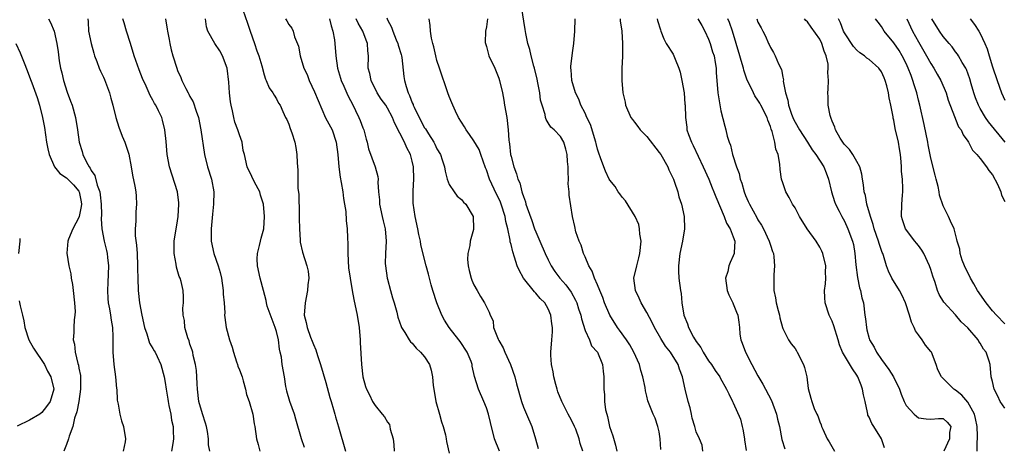
# Model space of a CAD drawing. Units: inches. Extents: x 2556000 to 2559000, y 1554000 to 1557000.
# Drawn here: x 2557533 to 2557693, y 1554428 to 1554497 of the extents above; entities that cross this region are included whole.
import ezdxf

# ---------------------------------------------------------------- set-up
doc = ezdxf.new("R2010")
doc.units = ezdxf.units.IN
doc.header["$MEASUREMENT"] = 0
doc.layers.add('LD25561554_2ft', color=161, linetype='Continuous')

msp = doc.modelspace()

# ---------------------------------------------------------------- linework, layer by layer
at = {"layer": 'LD25561554_2ft'}
for points, elevation in [([(2557569.54, 1554498.46), (2557570.29, 1554496.29), (2557570.76, 1554495), (2557571.46, 1554493), (2557571.82, 1554491.82), (2557572.16, 1554491), (2557572.65, 1554489.35), (2557573, 1554487.94), (2557573.22, 1554487.22), (2557573.34, 1554487), (2557573.81, 1554485.81), (2557574.41, 1554485), (2557574.62, 1554484.62), (2557575, 1554484.01), (2557575.35, 1554483.35), (2557575.61, 1554483), (2557576.04, 1554481.96), (2557576.49, 1554481), (2557576.68, 1554480.68), (2557577, 1554479.94), (2557577.21, 1554479.21), (2557577.47, 1554478.53), (2557577.99, 1554477), (2557578.16, 1554476.16), (2557578.33, 1554475), (2557578.34, 1554473.66), (2557578.46, 1554472.46), (2557578.48, 1554469.52), (2557578.61, 1554468.61), (2557578.67, 1554465.33), (2557578.7, 1554465), (2557578.69, 1554464.69), (2557578.73, 1554463), (2557578.86, 1554461.14), (2557578.85, 1554460.85), (2557579.21, 1554459.21), (2557579.93, 1554457), (2557580.13, 1554456.13), (2557580.24, 1554455), (2557580.1, 1554453.9), (2557580.06, 1554453), (2557579.63, 1554451), (2557579.5, 1554449), (2557579.83, 1554447.83), (2557579.99, 1554447), (2557580.54, 1554445.46), (2557580.8, 1554444.8), (2557581, 1554444.24), (2557581.38, 1554443.38), (2557581.48, 1554443), (2557581.69, 1554442.31), (2557582.14, 1554441), (2557583, 1554438.1), (2557583.66, 1554435.66), (2557583.85, 1554435), (2557584.26, 1554433.74), (2557584.47, 1554433), (2557584.56, 1554432.56), (2557585.07, 1554430.93), (2557586.18, 1554427)], 7186), ([(2557637.24, 1554427.24), (2557637.16, 1554429), (2557637, 1554430.11), (2557636.8, 1554431), (2557636.34, 1554432.34), (2557636.01, 1554433), (2557635.39, 1554434.61), (2557635.15, 1554435.15), (2557635, 1554435.87), (2557634.77, 1554436.77), (2557634.72, 1554437.28), (2557634.37, 1554439), (2557634.04, 1554440.04), (2557633.79, 1554441), (2557632.9, 1554443), (2557632.22, 1554444.22), (2557631.72, 1554445), (2557630.58, 1554446.58), (2557630.25, 1554447), (2557628.98, 1554448.98), (2557628.16, 1554451), (2557627.85, 1554451.85), (2557627.38, 1554453), (2557627, 1554453.91), (2557626.51, 1554455), (2557626.14, 1554456.14), (2557625.62, 1554457), (2557625, 1554458.47), (2557624.75, 1554459), (2557624.36, 1554460.36), (2557624.01, 1554461), (2557623.5, 1554462.5), (2557623.34, 1554463.34), (2557622.94, 1554465), (2557622.42, 1554468.42), (2557622.4, 1554469), (2557622.27, 1554470.27), (2557622.29, 1554471), (2557622.23, 1554472.23), (2557622.23, 1554473), (2557622.14, 1554473.86), (2557622.09, 1554475), (2557621.89, 1554475.89), (2557621.54, 1554477), (2557621, 1554477.93), (2557619.98, 1554479), (2557619.43, 1554479.43), (2557619, 1554480.16), (2557618.67, 1554480.67), (2557618.58, 1554481), (2557618.51, 1554481.49), (2557618.02, 1554483), (2557617.79, 1554483.79), (2557617.67, 1554485), (2557617.36, 1554486.64), (2557617.23, 1554487.23), (2557616.78, 1554489), (2557616.69, 1554489.31), (2557616.25, 1554491), (2557616.02, 1554492.02), (2557615.73, 1554493), (2557615.39, 1554494.61), (2557615.28, 1554495.28), (2557614.72, 1554499)], 7172), ([(2557538.06, 1554497), (2557538.38, 1554496.38), (2557538.99, 1554495), (2557539.42, 1554493), (2557539.64, 1554491.64), (2557539.81, 1554490.19), (2557540.03, 1554489), (2557540.24, 1554488.24), (2557540.49, 1554487), (2557541.09, 1554485.09), (2557541.66, 1554483.66), (2557541.9, 1554483), (2557542.46, 1554481), (2557542.78, 1554479), (2557543.06, 1554477), (2557543.52, 1554475.52), (2557543.66, 1554475), (2557544.24, 1554473.76), (2557544.67, 1554473), (2557544.83, 1554472.83), (2557545, 1554472.45), (2557545.61, 1554471.61), (2557545.96, 1554470.04), (2557546.38, 1554469), (2557546.47, 1554468.47), (2557546.61, 1554467), (2557546.68, 1554465.32), (2557546.62, 1554464.62), (2557546.74, 1554463), (2557547.1, 1554461), (2557547.5, 1554459.5), (2557547.6, 1554459), (2557547.65, 1554458.35), (2557547.82, 1554457), (2557547.71, 1554454.29), (2557547.63, 1554453), (2557547.69, 1554451.69), (2557547.76, 1554451), (2557547.95, 1554450.05), (2557548.11, 1554449), (2557548.21, 1554448.21), (2557548.46, 1554447), (2557548.52, 1554445.48), (2557548.52, 1554444.52), (2557548.49, 1554443), (2557548.69, 1554441), (2557548.96, 1554439), (2557549.11, 1554437.11), (2557549.13, 1554437), (2557549.22, 1554435.22), (2557549.39, 1554434.61), (2557549.64, 1554433), (2557549.9, 1554431.9), (2557550.24, 1554431), (2557550.57, 1554429), (2557550.49, 1554428.49), (2557550.15, 1554427)], 7196), ([(2557544.44, 1554497), (2557544.49, 1554496.49), (2557544.57, 1554495), (2557544.97, 1554492.97), (2557545.41, 1554491.41), (2557545.55, 1554491), (2557545.91, 1554490.09), (2557546.3, 1554489), (2557546.51, 1554488.51), (2557547, 1554487.54), (2557547.17, 1554487.17), (2557547.95, 1554485), (2557548.16, 1554484.16), (2557548.49, 1554483), (2557549, 1554481), (2557549.45, 1554479.45), (2557549.99, 1554477.99), (2557550.42, 1554477), (2557551.07, 1554475.07), (2557551.47, 1554473), (2557551.69, 1554471.69), (2557552.09, 1554469.91), (2557552.24, 1554469), (2557552.27, 1554468.27), (2557552.36, 1554467), (2557552.24, 1554465.76), (2557552.21, 1554465), (2557552.23, 1554464.23), (2557552.11, 1554463), (2557552.13, 1554461.87), (2557552.33, 1554460.33), (2557552.42, 1554459), (2557552.52, 1554457), (2557552.51, 1554456.51), (2557552.54, 1554455), (2557552.6, 1554453), (2557552.81, 1554451), (2557553.18, 1554449), (2557553.64, 1554447), (2557554.02, 1554445.98), (2557554.45, 1554444.45), (2557555, 1554443.61), (2557555.21, 1554443.21), (2557555.36, 1554443), (2557555.68, 1554442.32), (2557556.27, 1554441), (2557556.81, 1554439), (2557557, 1554438.08), (2557557.16, 1554437), (2557557.42, 1554435.42), (2557557.46, 1554435), (2557557.6, 1554434.4), (2557557.88, 1554433), (2557558.03, 1554432.03), (2557558.3, 1554431), (2557558.29, 1554430.29), (2557558.35, 1554429), (2557558.2, 1554428.2), (2557558, 1554427)], 7194), ([(2557564.19, 1554427), (2557564.01, 1554428.01), (2557564, 1554429), (2557563.81, 1554430.19), (2557563.66, 1554431), (2557563.53, 1554431.53), (2557563, 1554433.05), (2557562.44, 1554435), (2557562.21, 1554437), (2557562.14, 1554437.86), (2557562.12, 1554439), (2557562.07, 1554440.07), (2557561.91, 1554441), (2557561.53, 1554442.47), (2557561.44, 1554443), (2557561.34, 1554443.34), (2557561, 1554444.3), (2557560.85, 1554444.85), (2557560.65, 1554445.35), (2557560.19, 1554447), (2557560.12, 1554448.12), (2557559.92, 1554449), (2557559.85, 1554450.15), (2557559.93, 1554451), (2557559.96, 1554451.96), (2557559.89, 1554453), (2557559.56, 1554454.44), (2557559.4, 1554455), (2557559.26, 1554455.26), (2557558.8, 1554456.8), (2557558.74, 1554457.26), (2557558.42, 1554459), (2557558.46, 1554461), (2557559, 1554464.26), (2557559.1, 1554465), (2557559.19, 1554467), (2557559.18, 1554467.18), (2557558.96, 1554469), (2557557.69, 1554473), (2557557.32, 1554475), (2557557.13, 1554477.13), (2557556.94, 1554479), (2557556.57, 1554480.57), (2557556.42, 1554481), (2557555.91, 1554482.09), (2557555.46, 1554483), (2557555.27, 1554483.27), (2557555, 1554483.84), (2557554.56, 1554484.56), (2557553.92, 1554486.08), (2557553.31, 1554487.31), (2557552.75, 1554488.75), (2557551.96, 1554491), (2557551.34, 1554493), (2557550.69, 1554495), (2557550.34, 1554496.34), (2557550.13, 1554497)], 7192), ([(2557557.01, 1554497), (2557557.3, 1554495.3), (2557557.34, 1554495), (2557557.62, 1554493.62), (2557557.73, 1554493), (2557557.97, 1554491.97), (2557558.24, 1554491), (2557558.86, 1554489), (2557559, 1554488.62), (2557559.51, 1554487.51), (2557559.7, 1554487), (2557560.32, 1554485.68), (2557560.69, 1554485), (2557560.81, 1554484.81), (2557561, 1554484.41), (2557561.54, 1554483.54), (2557561.99, 1554482.01), (2557562.37, 1554481), (2557562.76, 1554479), (2557563.36, 1554475), (2557563.86, 1554473), (2557564.49, 1554471), (2557564.85, 1554469), (2557564.82, 1554467), (2557564.63, 1554465.37), (2557564.41, 1554463), (2557564.45, 1554461), (2557564.88, 1554459), (2557565.56, 1554457), (2557565.9, 1554455.9), (2557566.09, 1554455), (2557566.38, 1554453), (2557566.39, 1554452.39), (2557566.51, 1554451), (2557566.62, 1554449.38), (2557566.61, 1554449), (2557566.63, 1554448.63), (2557566.87, 1554447), (2557567.42, 1554445), (2557567.82, 1554443.82), (2557568.03, 1554443), (2557568.56, 1554441.44), (2557568.69, 1554441), (2557568.74, 1554440.74), (2557569, 1554440.15), (2557569.43, 1554439), (2557569.64, 1554438.36), (2557570.01, 1554437), (2557570.17, 1554436.17), (2557570.57, 1554435), (2557571.17, 1554433), (2557571.39, 1554431.39), (2557571.5, 1554431), (2557571.76, 1554429), (2557572.04, 1554428.04), (2557572.3, 1554427)], 7190), ([(2557579.56, 1554427.56), (2557579.06, 1554429), (2557578.17, 1554432.17), (2557577.91, 1554433), (2557577.18, 1554435), (2557576.71, 1554436.71), (2557576.62, 1554437), (2557576.52, 1554437.48), (2557576.29, 1554439), (2557575.95, 1554441), (2557575.8, 1554442.2), (2557575.62, 1554443), (2557575.48, 1554443.48), (2557575.32, 1554445), (2557575, 1554446.37), (2557574.85, 1554446.85), (2557574.82, 1554447), (2557574.29, 1554448.29), (2557573.52, 1554450.48), (2557573.38, 1554451), (2557573.36, 1554451.36), (2557572.88, 1554453), (2557572.36, 1554455), (2557571.93, 1554457), (2557571.87, 1554458.13), (2557571.91, 1554459), (2557572.28, 1554460.28), (2557572.41, 1554461), (2557572.53, 1554461.47), (2557572.98, 1554463), (2557573.09, 1554465), (2557572.89, 1554467), (2557572.44, 1554468.44), (2557572.3, 1554469), (2557571.45, 1554470.55), (2557571, 1554471.44), (2557570.24, 1554473), (2557569.81, 1554475), (2557569.64, 1554475.64), (2557569.43, 1554477), (2557569, 1554478.21), (2557568.75, 1554479), (2557568.26, 1554480.26), (2557568.1, 1554481), (2557567.89, 1554482.11), (2557567.67, 1554483), (2557567.57, 1554483.57), (2557567.4, 1554485), (2557567.27, 1554486.73), (2557567, 1554489.01), (2557566.27, 1554491), (2557565.81, 1554491.81), (2557565.02, 1554493), (2557563.88, 1554495), (2557563.68, 1554495.68), (2557563.5, 1554497)], 7188), ([(2557576.45, 1554497), (2557576.67, 1554496.67), (2557577, 1554496.08), (2557577.47, 1554495.47), (2557577.7, 1554495), (2557577.94, 1554494.06), (2557578.57, 1554492.58), (2557578.85, 1554491), (2557579.45, 1554489), (2557579.97, 1554487.97), (2557580.33, 1554487), (2557581.19, 1554485.19), (2557581.75, 1554483.75), (2557582.95, 1554480.95), (2557584.01, 1554479), (2557584.7, 1554477), (2557584.94, 1554475), (2557585.11, 1554473), (2557585.34, 1554471.34), (2557585.51, 1554470.49), (2557585.74, 1554469), (2557585.87, 1554467.87), (2557586.02, 1554467), (2557586.22, 1554465.78), (2557586.32, 1554464.32), (2557586.47, 1554463), (2557586.5, 1554461.5), (2557586.57, 1554460.57), (2557586.55, 1554459), (2557586.68, 1554456.68), (2557586.93, 1554455), (2557587.26, 1554453), (2557587.54, 1554451.54), (2557588.08, 1554449), (2557588.4, 1554447), (2557588.57, 1554445), (2557588.58, 1554444.58), (2557588.78, 1554441), (2557589, 1554439), (2557589.44, 1554437.44), (2557589.6, 1554437), (2557590.08, 1554436.08), (2557590.58, 1554435), (2557591, 1554434.36), (2557592.12, 1554433), (2557592.53, 1554432.53), (2557593, 1554431.7), (2557593.29, 1554431.29), (2557593.38, 1554431), (2557593.43, 1554430.57), (2557593.89, 1554429), (2557594.03, 1554428.03), (2557594.08, 1554427)], 7184), ([(2557583.58, 1554497), (2557583.84, 1554495.84), (2557584.13, 1554495), (2557584.4, 1554493.6), (2557584.46, 1554493), (2557584.61, 1554491), (2557584.87, 1554489), (2557585.37, 1554487.37), (2557585.48, 1554487), (2557585.91, 1554486.09), (2557586.58, 1554484.58), (2557587, 1554483.78), (2557587.25, 1554483.25), (2557588.37, 1554481), (2557588.55, 1554480.55), (2557589, 1554479.36), (2557589.15, 1554479), (2557589.52, 1554477.52), (2557589.69, 1554477), (2557589.92, 1554475.92), (2557591.01, 1554473), (2557591.43, 1554471.43), (2557591.47, 1554471), (2557591.44, 1554470.56), (2557591.54, 1554469), (2557591.68, 1554467.68), (2557591.71, 1554467), (2557592.15, 1554465), (2557592.29, 1554464.29), (2557592.6, 1554463), (2557592.77, 1554461), (2557592.66, 1554459), (2557592.64, 1554457.36), (2557592.66, 1554457), (2557592.96, 1554455), (2557593, 1554454.84), (2557593.5, 1554453), (2557593.8, 1554451.8), (2557594.06, 1554451), (2557594.5, 1554449.5), (2557594.68, 1554448.68), (2557595.18, 1554447.18), (2557595.28, 1554447), (2557595.8, 1554446.2), (2557596.49, 1554445), (2557596.71, 1554444.71), (2557597, 1554444.47), (2557597.64, 1554443.64), (2557598.34, 1554443), (2557599, 1554442.27), (2557599.79, 1554441), (2557600.08, 1554440.08), (2557600.3, 1554439), (2557600.41, 1554437.59), (2557600.48, 1554437), (2557600.82, 1554435), (2557601.41, 1554433), (2557601.75, 1554431.75), (2557602.01, 1554431), (2557602.39, 1554429.61), (2557602.5, 1554429), (2557602.53, 1554428.53), (2557603, 1554426.67)], 7182), ([(2557611.11, 1554427), (2557610.32, 1554429), (2557609.65, 1554431.65), (2557609.34, 1554433), (2557609, 1554434.02), (2557608.61, 1554435), (2557607.73, 1554437), (2557607.1, 1554439.1), (2557606.73, 1554440.73), (2557606.7, 1554441), (2557606.52, 1554441.48), (2557605.88, 1554443), (2557604.74, 1554444.74), (2557604.56, 1554445), (2557603, 1554447), (2557602.22, 1554448.22), (2557601.81, 1554449), (2557601, 1554451), (2557600.35, 1554453), (2557600.07, 1554453.93), (2557599.79, 1554455), (2557599.64, 1554455.64), (2557599.26, 1554457), (2557598.41, 1554460.41), (2557598.33, 1554461), (2557598.07, 1554462.07), (2557597.9, 1554463), (2557597.47, 1554465), (2557597.16, 1554467.16), (2557597.13, 1554469.13), (2557597.25, 1554471), (2557597.21, 1554473), (2557597, 1554473.92), (2557596.71, 1554475), (2557596.11, 1554476.11), (2557595.72, 1554477), (2557595, 1554478.48), (2557594.14, 1554480.14), (2557593.82, 1554481), (2557593, 1554482.53), (2557592.7, 1554483), (2557591.98, 1554483.98), (2557591.31, 1554485), (2557590.32, 1554487), (2557590.11, 1554488.11), (2557589.86, 1554489), (2557589.9, 1554491), (2557589.8, 1554491.8), (2557589.76, 1554493), (2557589.53, 1554493.53), (2557589.01, 1554495), (2557588.26, 1554496.26), (2557587.9, 1554497)], 7180), ([(2557592.87, 1554497.13), (2557593, 1554496.84), (2557593.64, 1554495.64), (2557593.84, 1554495), (2557594.42, 1554493.58), (2557594.68, 1554493), (2557594.74, 1554492.74), (2557595.2, 1554491.2), (2557595.25, 1554491), (2557595.3, 1554490.7), (2557595.63, 1554487.63), (2557595.72, 1554487), (2557595.99, 1554486.01), (2557596.35, 1554485), (2557596.58, 1554484.58), (2557597, 1554483.41), (2557597.13, 1554483.13), (2557597.17, 1554483), (2557597.3, 1554482.7), (2557598.12, 1554481), (2557599, 1554479.36), (2557599.15, 1554479.15), (2557599.62, 1554478.38), (2557600.52, 1554477), (2557600.68, 1554476.68), (2557601, 1554475.94), (2557601.55, 1554475), (2557601.83, 1554474.17), (2557602.2, 1554473), (2557602.31, 1554472.31), (2557602.68, 1554471), (2557603, 1554470.16), (2557603.77, 1554469), (2557604.29, 1554468.29), (2557605, 1554467.73), (2557605.31, 1554467.31), (2557605.66, 1554467), (2557606.89, 1554465), (2557606.92, 1554463), (2557606.9, 1554462.9), (2557606.38, 1554461), (2557606.3, 1554460.3), (2557605.99, 1554459), (2557605.97, 1554458.03), (2557606.03, 1554457), (2557606.21, 1554456.21), (2557606.53, 1554455), (2557606.66, 1554454.66), (2557607, 1554453.89), (2557607.5, 1554453), (2557608.05, 1554452.05), (2557608.72, 1554451), (2557609, 1554450.37), (2557609.48, 1554449.48), (2557609.61, 1554449), (2557610.09, 1554448.09), (2557610.18, 1554447), (2557610.9, 1554445.1), (2557611, 1554444.91), (2557611.73, 1554443.73), (2557611.99, 1554443), (2557612.91, 1554441), (2557613.59, 1554439), (2557613.87, 1554437.87), (2557614.67, 1554435), (2557615, 1554434.13), (2557615.5, 1554433), (2557616.36, 1554431), (2557616.98, 1554428.98), (2557617.39, 1554427.39)], 7178), ([(2557624.61, 1554427), (2557624.2, 1554428.2), (2557624.04, 1554429), (2557623.48, 1554430.52), (2557623.29, 1554431), (2557623, 1554431.58), (2557622.5, 1554432.5), (2557622.27, 1554433), (2557621.23, 1554435), (2557620.59, 1554436.59), (2557620.45, 1554437), (2557620.24, 1554437.76), (2557619.93, 1554439), (2557619.83, 1554439.83), (2557619.58, 1554441), (2557619.47, 1554442.53), (2557619.46, 1554443), (2557619.59, 1554445), (2557619.7, 1554446.3), (2557619.71, 1554447), (2557619.59, 1554447.59), (2557619.47, 1554449), (2557619, 1554450.01), (2557618.45, 1554451), (2557617.72, 1554451.72), (2557617, 1554452.57), (2557616.78, 1554452.78), (2557615.02, 1554455), (2557614.3, 1554456.3), (2557614.02, 1554457), (2557613.58, 1554458.42), (2557613.27, 1554459.27), (2557613, 1554460.46), (2557612.88, 1554460.88), (2557612.86, 1554461.14), (2557612.46, 1554463), (2557612.15, 1554464.15), (2557612.03, 1554465), (2557611.4, 1554467), (2557611.28, 1554467.28), (2557611, 1554467.88), (2557610.62, 1554468.62), (2557609.51, 1554471), (2557609, 1554472.54), (2557608.86, 1554472.86), (2557608.13, 1554475), (2557607.82, 1554475.82), (2557607, 1554477.25), (2557606.28, 1554478.28), (2557605.71, 1554479), (2557605.48, 1554479.48), (2557604.47, 1554481), (2557603.98, 1554482.02), (2557603.55, 1554483), (2557603.41, 1554483.41), (2557603, 1554484.42), (2557602.78, 1554485), (2557601.4, 1554489), (2557601, 1554490.23), (2557600.8, 1554491), (2557600.47, 1554492.47), (2557600.32, 1554493), (2557600.14, 1554493.86), (2557599.95, 1554495), (2557599.89, 1554495.89), (2557599.76, 1554497)], 7176), ([(2557609.17, 1554497), (2557609, 1554495.71), (2557608.87, 1554495), (2557608.83, 1554493.17), (2557608.84, 1554493), (2557609, 1554492.49), (2557609.41, 1554491), (2557610.35, 1554489), (2557611, 1554487.4), (2557611.15, 1554487), (2557611.6, 1554485), (2557611.84, 1554483.84), (2557611.96, 1554483), (2557612.3, 1554481), (2557612.54, 1554479), (2557612.65, 1554477.35), (2557612.7, 1554477), (2557612.76, 1554476.76), (2557612.94, 1554475), (2557613, 1554474.72), (2557613.43, 1554473), (2557613.89, 1554471.89), (2557614.1, 1554471), (2557614.41, 1554470.41), (2557614.74, 1554469), (2557614.83, 1554468.83), (2557615, 1554468.2), (2557615.36, 1554467.36), (2557615.42, 1554467), (2557615.59, 1554466.41), (2557616.35, 1554464.35), (2557616.81, 1554463), (2557617, 1554462.51), (2557617.67, 1554461), (2557618.52, 1554459), (2557619, 1554457.94), (2557619.48, 1554457), (2557620.1, 1554456.1), (2557620.9, 1554455), (2557621.9, 1554453.9), (2557622.74, 1554452.74), (2557623.46, 1554451.46), (2557623.65, 1554451), (2557623.95, 1554450.05), (2557624.3, 1554449), (2557624.42, 1554448.42), (2557625, 1554446.53), (2557625.69, 1554445), (2557626.05, 1554444.05), (2557627.02, 1554443), (2557627.83, 1554441), (2557627.92, 1554439.92), (2557628.04, 1554439), (2557628.03, 1554437), (2557628.13, 1554436.13), (2557628.15, 1554435), (2557628.32, 1554433.68), (2557628.49, 1554433), (2557628.62, 1554432.62), (2557628.97, 1554431), (2557629.47, 1554429.47), (2557629.94, 1554427.94), (2557630.14, 1554427)], 7174), ([(2557644.05, 1554427), (2557643.95, 1554427.95), (2557643.51, 1554429), (2557643, 1554430.14), (2557642.77, 1554431), (2557642.33, 1554432.33), (2557642.23, 1554433), (2557642, 1554434), (2557641.71, 1554435), (2557641.22, 1554437), (2557640.77, 1554439), (2557640.27, 1554440.27), (2557640.05, 1554441), (2557638.85, 1554443), (2557638.01, 1554444.01), (2557637.24, 1554445.24), (2557636.23, 1554447), (2557635.84, 1554447.84), (2557635, 1554449.44), (2557634.06, 1554451), (2557633.74, 1554451.74), (2557633.15, 1554453), (2557632.91, 1554455), (2557633.35, 1554457), (2557633.71, 1554458.28), (2557633.88, 1554459), (2557634.06, 1554461), (2557633.88, 1554462.12), (2557633.83, 1554463), (2557633.7, 1554463.7), (2557633.11, 1554465), (2557631.54, 1554467.54), (2557631, 1554468.12), (2557630.64, 1554468.64), (2557630.36, 1554469), (2557629.85, 1554469.85), (2557629, 1554470.85), (2557628.91, 1554471), (2557628.3, 1554472.3), (2557628.01, 1554473), (2557627.5, 1554474.5), (2557627.22, 1554475.22), (2557627, 1554475.89), (2557626.78, 1554476.78), (2557626.75, 1554477), (2557625.86, 1554479.86), (2557625.3, 1554481), (2557625, 1554481.7), (2557624.33, 1554483), (2557623.99, 1554483.99), (2557623.42, 1554485), (2557622.83, 1554487), (2557622.74, 1554488.74), (2557622.69, 1554489), (2557622.69, 1554489.31), (2557623, 1554491.85), (2557623.17, 1554493), (2557623.32, 1554495), (2557623.38, 1554497)], 7170), ([(2557630.65, 1554497), (2557630.68, 1554496.68), (2557630.96, 1554495), (2557631.06, 1554493), (2557631.05, 1554491.05), (2557631.06, 1554490.94), (2557630.97, 1554488.97), (2557630.93, 1554487), (2557631.09, 1554485), (2557631.47, 1554483.47), (2557631.56, 1554483), (2557632.43, 1554481), (2557632.66, 1554480.66), (2557633, 1554480.27), (2557633.55, 1554479.55), (2557633.93, 1554479), (2557635, 1554477.91), (2557637, 1554475.35), (2557637.24, 1554475), (2557638.38, 1554473), (2557638.55, 1554472.55), (2557639, 1554471.68), (2557639.29, 1554471), (2557639.46, 1554470.53), (2557639.99, 1554469), (2557640.19, 1554468.19), (2557640.6, 1554467), (2557641.03, 1554465), (2557641.12, 1554463), (2557640.79, 1554461), (2557640.32, 1554459), (2557640.11, 1554457), (2557640.12, 1554456.12), (2557640.2, 1554455), (2557640.43, 1554453), (2557640.53, 1554452.53), (2557640.67, 1554451), (2557641, 1554449), (2557641.59, 1554447.59), (2557641.74, 1554447), (2557642.54, 1554445.45), (2557643, 1554444.72), (2557643.75, 1554443.75), (2557644.12, 1554443), (2557645, 1554441.6), (2557645.46, 1554441), (2557646.06, 1554440.06), (2557646.8, 1554439), (2557646.86, 1554438.86), (2557647.89, 1554437), (2557648.27, 1554436.27), (2557648.89, 1554435), (2557649, 1554434.79), (2557650.16, 1554432.16), (2557650.46, 1554431), (2557650.55, 1554430.55), (2557650.83, 1554429), (2557650.83, 1554428.83), (2557651.07, 1554427.07)], 7168), ([(2557636.67, 1554497), (2557636.73, 1554496.73), (2557637.19, 1554495.19), (2557637.29, 1554495), (2557637.76, 1554493.76), (2557638.15, 1554493), (2557639.25, 1554491.25), (2557639.37, 1554491), (2557639.57, 1554490.43), (2557640.2, 1554489), (2557640.37, 1554488.37), (2557640.66, 1554487), (2557641.02, 1554485), (2557641.17, 1554483.17), (2557641.2, 1554483), (2557641.24, 1554481), (2557641.45, 1554479.45), (2557641.49, 1554479), (2557641.76, 1554478.24), (2557642.22, 1554477), (2557642.49, 1554476.49), (2557644.14, 1554473), (2557645.04, 1554471), (2557645.6, 1554469.6), (2557645.85, 1554469), (2557646.17, 1554468.17), (2557647.54, 1554465), (2557647.92, 1554463.92), (2557648.52, 1554463), (2557649, 1554461.71), (2557649.24, 1554461), (2557649.14, 1554459.14), (2557649.15, 1554459), (2557649, 1554458.6), (2557648.47, 1554457.53), (2557648.29, 1554457), (2557648.09, 1554456.09), (2557647.75, 1554455), (2557648.02, 1554453), (2557648.28, 1554452.28), (2557648.92, 1554451), (2557649, 1554450.82), (2557649.51, 1554449.51), (2557649.72, 1554449), (2557649.89, 1554447.89), (2557650, 1554447), (2557650.08, 1554445.92), (2557650.22, 1554445), (2557650.46, 1554444.47), (2557650.98, 1554443), (2557652.02, 1554441), (2557653, 1554439.16), (2557653.81, 1554437.81), (2557654.24, 1554437), (2557655.18, 1554435.18), (2557655.98, 1554433), (2557656.14, 1554432.14), (2557656.48, 1554431), (2557656.88, 1554428.88), (2557657.35, 1554427.35)], 7166), ([(2557643.25, 1554497), (2557643.88, 1554495.88), (2557644.41, 1554495), (2557645, 1554493.72), (2557645.28, 1554493), (2557645.65, 1554491.65), (2557645.88, 1554491), (2557646.09, 1554489.91), (2557646.2, 1554489), (2557646.22, 1554488.22), (2557646.32, 1554487), (2557646.51, 1554485), (2557647, 1554482.07), (2557647.61, 1554479.61), (2557647.78, 1554479), (2557647.99, 1554478.01), (2557648.32, 1554477), (2557648.54, 1554476.54), (2557648.87, 1554475), (2557649.54, 1554473), (2557649.96, 1554471.96), (2557650.14, 1554471), (2557650.38, 1554470.38), (2557650.76, 1554469), (2557651, 1554468.39), (2557651.43, 1554467.43), (2557651.6, 1554467), (2557652.8, 1554464.8), (2557653, 1554464.45), (2557653.59, 1554463.59), (2557653.9, 1554463), (2557654.83, 1554461), (2557654.85, 1554460.85), (2557655, 1554460.36), (2557655.34, 1554459.34), (2557655.49, 1554459), (2557655.56, 1554458.43), (2557655.67, 1554457), (2557655.56, 1554455.56), (2557655.55, 1554455), (2557655.58, 1554454.42), (2557655.56, 1554453), (2557655.82, 1554451.82), (2557655.96, 1554451), (2557656.25, 1554449.75), (2557656.48, 1554449), (2557656.56, 1554448.56), (2557656.95, 1554447), (2557657, 1554446.86), (2557657.92, 1554445), (2557658.35, 1554444.35), (2557659, 1554443.59), (2557659.23, 1554443.23), (2557659.37, 1554443), (2557660.38, 1554441), (2557660.52, 1554440.52), (2557660.89, 1554439), (2557661.12, 1554437.12), (2557661.58, 1554435.58), (2557661.74, 1554435), (2557662.12, 1554433.88), (2557662.51, 1554433), (2557662.68, 1554432.68), (2557663, 1554431.73), (2557663.23, 1554431.23), (2557663.27, 1554431), (2557663.48, 1554430.52), (2557664.21, 1554429), (2557664.51, 1554428.51), (2557665.38, 1554427)], 7164), ([(2557673.51, 1554427.51), (2557673, 1554428.99), (2557671.75, 1554431), (2557671.44, 1554431.44), (2557671, 1554432.47), (2557670.81, 1554432.81), (2557670.78, 1554433), (2557670.76, 1554433.24), (2557670.34, 1554435), (2557670.1, 1554436.1), (2557669.95, 1554437), (2557669.69, 1554437.69), (2557669.18, 1554439), (2557669, 1554439.3), (2557668.3, 1554440.3), (2557666.68, 1554443), (2557666.18, 1554444.18), (2557665.96, 1554445), (2557665.3, 1554447.3), (2557665, 1554448.01), (2557664.68, 1554448.68), (2557664.53, 1554449), (2557663.86, 1554451), (2557663.84, 1554451.84), (2557663.77, 1554453), (2557663.91, 1554454.09), (2557663.99, 1554455), (2557663.95, 1554455.95), (2557664, 1554457), (2557663.52, 1554459), (2557663.36, 1554459.36), (2557663, 1554460.02), (2557662.4, 1554461), (2557660.99, 1554463), (2557659.72, 1554465), (2557659, 1554466.36), (2557658.6, 1554467), (2557658.06, 1554468.06), (2557657.5, 1554469), (2557657, 1554470.44), (2557656.83, 1554471), (2557656.57, 1554472.57), (2557656.56, 1554473.44), (2557656.25, 1554475), (2557655.88, 1554475.88), (2557655.72, 1554477), (2557655.28, 1554478.72), (2557655.13, 1554479.13), (2557655, 1554479.54), (2557654.58, 1554480.58), (2557654.46, 1554481), (2557653.45, 1554483), (2557653.31, 1554483.31), (2557653, 1554483.82), (2557652.51, 1554484.51), (2557652.25, 1554485), (2557651.21, 1554487.21), (2557650.69, 1554488.69), (2557650.64, 1554489), (2557650.25, 1554490.25), (2557650.08, 1554491), (2557648.87, 1554495), (2557648.38, 1554496.38), (2557648.12, 1554497)], 7162), ([(2557652.8, 1554497), (2557653, 1554496.46), (2557653.51, 1554495.51), (2557653.8, 1554495), (2557654.2, 1554494.2), (2557654.72, 1554493), (2557654.82, 1554492.82), (2557655, 1554492.37), (2557655.52, 1554491.52), (2557655.78, 1554491), (2557656.32, 1554489.68), (2557656.79, 1554488.79), (2557657, 1554487.56), (2557657.11, 1554487.11), (2557657.1, 1554486.9), (2557657.43, 1554485), (2557657.82, 1554483.82), (2557657.94, 1554483), (2557658.45, 1554481.55), (2557658.76, 1554480.76), (2557659, 1554480.27), (2557659.74, 1554479), (2557661.02, 1554477.02), (2557661.79, 1554475.79), (2557662.39, 1554475), (2557663.67, 1554473), (2557664.03, 1554472.03), (2557664.44, 1554471), (2557664.92, 1554469), (2557665.41, 1554467.41), (2557665.57, 1554467), (2557666.16, 1554465.84), (2557666.56, 1554465), (2557667, 1554464.22), (2557667.54, 1554463), (2557668.3, 1554461), (2557668.45, 1554460.45), (2557668.71, 1554459), (2557668.83, 1554457.17), (2557669.1, 1554455.1), (2557669.45, 1554453.45), (2557669.62, 1554453), (2557669.82, 1554451.82), (2557670.09, 1554451), (2557670.33, 1554449), (2557670.43, 1554448.43), (2557670.55, 1554447), (2557670.65, 1554446.65), (2557671, 1554445.22), (2557671.07, 1554445), (2557671.83, 1554443.83), (2557672.19, 1554443), (2557673, 1554441.83), (2557674.2, 1554440.2), (2557674.97, 1554439), (2557675.94, 1554437), (2557676.19, 1554436.19), (2557676.7, 1554435), (2557677, 1554434.4), (2557678.28, 1554433), (2557678.66, 1554432.66), (2557679, 1554432.37), (2557680.24, 1554432.24), (2557681, 1554432.19), (2557682.25, 1554432.25), (2557683, 1554432.26), (2557683.66, 1554431.66), (2557684.21, 1554431), (2557684.02, 1554429.98), (2557684.02, 1554429), (2557683.11, 1554427)], 7160), ([(2557688.49, 1554427), (2557688.5, 1554428.5), (2557688.56, 1554429), (2557688.58, 1554429.42), (2557688.5, 1554431), (2557688.25, 1554432.25), (2557688.07, 1554433), (2557687, 1554434.93), (2557686.04, 1554436.03), (2557685, 1554436.84), (2557684.89, 1554436.89), (2557684.74, 1554437), (2557682.7, 1554439), (2557682.15, 1554440.15), (2557681.85, 1554441), (2557681.08, 1554443), (2557681, 1554443.12), (2557680.14, 1554444.14), (2557679.6, 1554445), (2557679, 1554445.84), (2557678.49, 1554446.49), (2557678.31, 1554447), (2557677.86, 1554447.86), (2557677.53, 1554449), (2557676.88, 1554451), (2557676.3, 1554452.3), (2557675.91, 1554453), (2557674.68, 1554455), (2557674.15, 1554456.15), (2557673.84, 1554457), (2557673.35, 1554458.65), (2557673.22, 1554459), (2557673.14, 1554459.14), (2557673, 1554459.49), (2557672.61, 1554460.61), (2557672.53, 1554461), (2557671.84, 1554463), (2557671.68, 1554463.68), (2557671.23, 1554465), (2557670.65, 1554467), (2557670.4, 1554468.4), (2557670.21, 1554469), (2557670.11, 1554470.11), (2557669.93, 1554471), (2557669.84, 1554471.84), (2557669.47, 1554473), (2557669, 1554473.87), (2557668.37, 1554475), (2557667.84, 1554475.84), (2557667, 1554476.66), (2557666.86, 1554476.86), (2557666.75, 1554477), (2557666.33, 1554477.67), (2557665.56, 1554479), (2557665.43, 1554479.43), (2557665, 1554480.41), (2557664.86, 1554480.86), (2557664.78, 1554481), (2557664.69, 1554481.31), (2557664.39, 1554483), (2557664.35, 1554484.35), (2557664.31, 1554485), (2557664.39, 1554485.61), (2557664.41, 1554487), (2557664.31, 1554488.31), (2557664.39, 1554489), (2557664.35, 1554489.65), (2557664.05, 1554491), (2557663.73, 1554491.73), (2557663.34, 1554493), (2557663, 1554493.67), (2557661.64, 1554495.64), (2557661, 1554496.48), (2557660.74, 1554496.74), (2557660.53, 1554497)], 7158), ([(2557693, 1554433.94), (2557692.25, 1554435), (2557691.87, 1554435.87), (2557691.28, 1554437), (2557691, 1554438.27), (2557690.79, 1554439), (2557690.59, 1554441), (2557690.47, 1554441.53), (2557689.95, 1554443), (2557689.52, 1554443.52), (2557689, 1554444.48), (2557688.76, 1554444.76), (2557688.64, 1554445), (2557687, 1554446.95), (2557685.92, 1554447.92), (2557685, 1554449.05), (2557683.09, 1554451.09), (2557682.33, 1554452.33), (2557682.09, 1554453), (2557681.71, 1554454.29), (2557681.31, 1554455.31), (2557681, 1554456.39), (2557680.8, 1554457), (2557679.84, 1554459), (2557679.53, 1554459.53), (2557679, 1554460.27), (2557678.66, 1554460.66), (2557678.39, 1554461), (2557676.89, 1554463), (2557676.42, 1554464.42), (2557676.27, 1554465), (2557676.31, 1554467), (2557676.43, 1554468.43), (2557676.46, 1554469), (2557676.46, 1554469.54), (2557676.41, 1554471), (2557676.27, 1554472.27), (2557676.24, 1554473), (2557676.18, 1554473.82), (2557676.06, 1554475), (2557675.93, 1554475.93), (2557675.76, 1554477), (2557675.24, 1554479.24), (2557675, 1554480.56), (2557674.9, 1554480.9), (2557674.87, 1554481.13), (2557674.5, 1554483), (2557674.22, 1554484.22), (2557674.14, 1554485), (2557673.87, 1554486.13), (2557673.61, 1554487), (2557673.42, 1554487.42), (2557673, 1554488.42), (2557672.59, 1554489), (2557671, 1554490.41), (2557670.64, 1554490.64), (2557670.23, 1554491), (2557669.48, 1554491.48), (2557669, 1554491.91), (2557668.48, 1554492.48), (2557667, 1554494.71), (2557666.86, 1554495), (2557666.34, 1554496.34), (2557666.04, 1554497)], 7156), ([(2557693, 1554447.61), (2557691.64, 1554449), (2557691, 1554449.69), (2557689.95, 1554451), (2557688.57, 1554453), (2557687.94, 1554454.06), (2557687.4, 1554455), (2557687.29, 1554455.29), (2557686.63, 1554456.63), (2557686.44, 1554457), (2557686.08, 1554457.92), (2557685.74, 1554459), (2557685.67, 1554459.67), (2557685.26, 1554461), (2557685.23, 1554461.23), (2557684.77, 1554463), (2557684.2, 1554464.2), (2557683.86, 1554465), (2557683, 1554466.71), (2557682.42, 1554468.42), (2557682.34, 1554469), (2557682.17, 1554469.83), (2557681.88, 1554471), (2557681.68, 1554471.68), (2557681, 1554474.42), (2557680.57, 1554476.57), (2557680.5, 1554477), (2557679.89, 1554479.89), (2557679.21, 1554483), (2557679, 1554483.8), (2557678.71, 1554485), (2557678.29, 1554486.29), (2557678.1, 1554487), (2557677.79, 1554487.79), (2557677.35, 1554489), (2557677, 1554489.73), (2557676.35, 1554491), (2557675.84, 1554491.84), (2557675, 1554493.11), (2557673.46, 1554495), (2557673, 1554495.75), (2557672.45, 1554496.45), (2557672.04, 1554497)], 7154), ([(2557677.1, 1554497), (2557678.03, 1554495), (2557679, 1554493.26), (2557680.32, 1554491), (2557681, 1554489.75), (2557681.48, 1554489), (2557682.01, 1554488.01), (2557682.59, 1554487), (2557683.47, 1554485), (2557683.83, 1554483.83), (2557684.85, 1554481.15), (2557684.92, 1554480.92), (2557685, 1554480.76), (2557685.49, 1554479.49), (2557685.89, 1554479), (2557686.21, 1554478.21), (2557687, 1554477.19), (2557687.12, 1554477), (2557687.74, 1554475.74), (2557688.44, 1554475), (2557689, 1554474.35), (2557690.03, 1554473), (2557690.41, 1554472.41), (2557691, 1554471.74), (2557691.78, 1554470.22), (2557692.31, 1554469), (2557692.46, 1554468.46), (2557693, 1554467.39)], 7152), ([(2557693.01, 1554477.01), (2557690.33, 1554480.33), (2557689.87, 1554481), (2557689, 1554482.46), (2557688.7, 1554483), (2557688.22, 1554484.22), (2557687.96, 1554485), (2557687.52, 1554486.48), (2557687.29, 1554487.29), (2557686.77, 1554488.77), (2557686.64, 1554489), (2557686.08, 1554489.92), (2557685.47, 1554491), (2557685.29, 1554491.29), (2557685, 1554491.65), (2557684.43, 1554492.44), (2557683.94, 1554493), (2557683, 1554494.15), (2557682.41, 1554495), (2557681.18, 1554497)], 7150), ([(2557687.39, 1554497), (2557688.07, 1554496.07), (2557688.77, 1554495), (2557689, 1554494.6), (2557689.73, 1554493), (2557690.11, 1554492.11), (2557690.45, 1554491), (2557691, 1554489.24), (2557691.73, 1554487), (2557692.43, 1554485), (2557693, 1554483.81)], 7148), ([(2557532.79, 1554493), (2557533.5, 1554491.5), (2557534.12, 1554489.88), (2557534.63, 1554488.63), (2557535.18, 1554487.18), (2557535.36, 1554486.64), (2557536.24, 1554484.24), (2557536.63, 1554483), (2557537.13, 1554481), (2557537.41, 1554479.41), (2557537.77, 1554477), (2557537.96, 1554475.96), (2557538.17, 1554475), (2557539.04, 1554473), (2557539.94, 1554471.94), (2557541, 1554471.25), (2557541.13, 1554471.13), (2557542.12, 1554470.12), (2557543, 1554469.06), (2557543.04, 1554469), (2557543.35, 1554467.35), (2557543.41, 1554467), (2557543.39, 1554466.61), (2557543.06, 1554465), (2557543, 1554464.81), (2557542.05, 1554463), (2557541.3, 1554461.3), (2557541.2, 1554461), (2557541.03, 1554459.03), (2557541.37, 1554457), (2557541.69, 1554455.69), (2557541.76, 1554455), (2557541.99, 1554453.99), (2557542.06, 1554453), (2557542.3, 1554451), (2557542.39, 1554449.61), (2557542.37, 1554449), (2557542.26, 1554448.26), (2557542.18, 1554447), (2557542.18, 1554446.18), (2557542.1, 1554445), (2557542.3, 1554444.3), (2557542.41, 1554443), (2557542.84, 1554441.16), (2557542.92, 1554440.92), (2557543, 1554440.43), (2557543.24, 1554439.24), (2557543.26, 1554439), (2557543.25, 1554438.75), (2557543.27, 1554437), (2557542.97, 1554435), (2557542.66, 1554433.34), (2557542.32, 1554432.32), (2557542, 1554431), (2557541.42, 1554429.42), (2557541.3, 1554429), (2557541, 1554428.07), (2557540.55, 1554427)], 7198), ([(2557533.42, 1554461.42), (2557533.42, 1554461), (2557533.24, 1554459)], 7200), ([(2557533.34, 1554451.34), (2557533.5, 1554450.5), (2557533.89, 1554449), (2557534.1, 1554448.1), (2557534.27, 1554447), (2557534.9, 1554445), (2557535.65, 1554443.65), (2557536.06, 1554443), (2557537, 1554441.66), (2557537.44, 1554441), (2557537.93, 1554439.93), (2557538.48, 1554439), (2557538.95, 1554437), (2557538.34, 1554435), (2557537.77, 1554434.23), (2557537, 1554433.25), (2557536.66, 1554433), (2557535, 1554431.99), (2557533, 1554431.04)], 7200)]:
    msp.add_lwpolyline(points, dxfattribs=dict(at, elevation=elevation))

doc.saveas('drawing.dxf')
